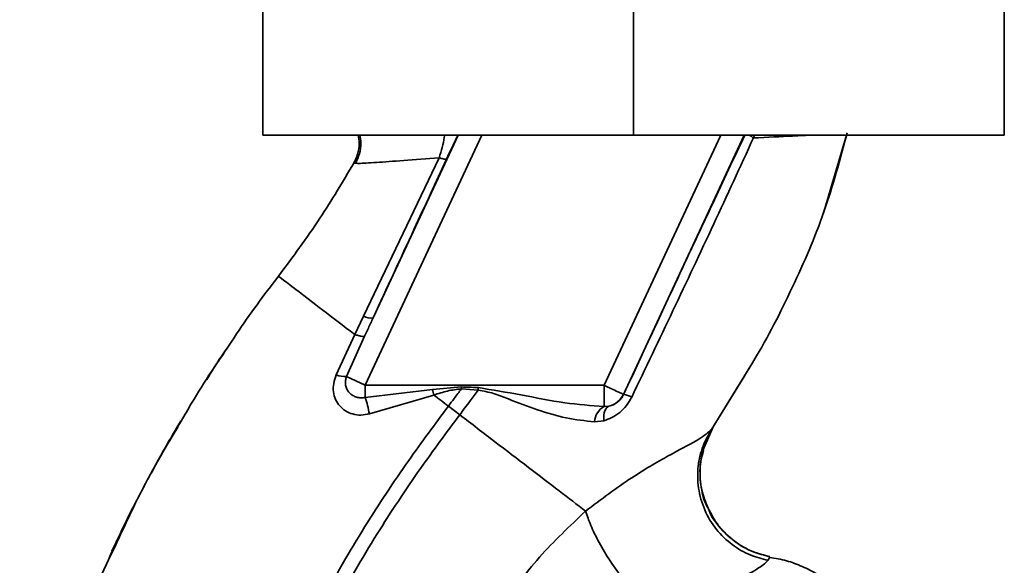
# Paper-space layout 'Blatt1' of a CAD drawing. Units: millimetres. Extents: x 0 to 6300, y 0 to 4455.
# Drawn here: x 3331 to 3400, y 2920 to 2958 of the extents above; entities that cross this region are included whole.
import ezdxf

# ---------------------------------------------------------------- set-up
doc = ezdxf.new("R2010")
doc.units = ezdxf.units.MM
doc.header["$LTSCALE"] = 15

psp = doc.layouts.new('Blatt1')

# ---------------------------------------------------------------- linework, layer by layer
at = {"color": 7, "linetype": 'Continuous', "lineweight": 35}
for p, q in [((3348.01, 2966.986), (3348.01, 2949.986)), ((3374.01, 2966.986), (3374.01, 2949.986)), ((3400.01, 2966.986), (3400.01, 2949.986)), ((3374.01, 2949.986), (3348.01, 2949.986)), ((3363.372, 2949.986), (3355.195, 2932.449)), ((3361.717, 2949.986), (3355.746, 2937.179)), ((3380.119, 2949.986), (3371.942, 2932.449)), ((3381.774, 2949.986), (3373.301, 2931.815)), ((3400.01, 2949.986), (3374.01, 2949.986)), ((3382.48, 2949.986), (3382.418, 2949.783)), ((3387.386, 2944.685), (3388.936, 2949.986)), ((3354.387, 2948.019), (3354.386, 2948.019)), ((3354.387, 2948.02), (3354.611, 2948.008)), ((3360.372, 2948.395), (3355.062, 2937.291)), ((3387.311, 2944.477), (3387.408, 2944.746)), ((3387.37, 2944.642), (3387.383, 2944.677)), ((3355.062, 2937.291), (3354.45, 2936.015)), ((3346.101, 2935.951), (3346.149, 2936.019)), ((3354.45, 2936.015), (3353.152, 2933.178)), ((3353.883, 2933.061), (3355.149, 2935.887)), ((3379.399, 2929.232), (3382.419, 2934.139)), ((3353.883, 2933.061), (3355.195, 2932.449)), ((3379.471, 2929.348), (3381.809, 2933.149)), ((3371.942, 2932.449), (3355.195, 2932.449)), ((3355.195, 2931.604), (3355.195, 2932.449)), ((3355.195, 2931.604), (3359.903, 2932.148)), ((3359.903, 2932.148), (3361.947, 2932.334)), ((3359.903, 2932.148), (3360.005, 2931.769)), ((3361.938, 2932.205), (3363.111, 2932.113)), ((3371.942, 2930.964), (3371.942, 2932.449)), ((3355.483, 2930.449), (3360.006, 2931.768)), ((3373.301, 2931.815), (3373.308, 2931.804)), ((3361.816, 2930.384), (3361.021, 2930.992)), ((3372.285, 2930.989), (3371.942, 2930.964)), ((3371.271, 2929.896), (3371.915, 2929.97)), ((3342.04, 2929.509), (3341.315, 2928.324)), ((3378.873, 2927.88), (3379.595, 2929.533)), ((3379.556, 2929.479), (3379.471, 2929.348)), ((3383.449, 2920.192), (3383.569, 2920.443))]:
    psp.add_line(p, q, dxfattribs=at)
at = {"color": 7, "linetype": 'Continuous', "lineweight": 35, "flags": 128}
for points in [[(3361.938, 2932.205), (3361.939, 2932.221), (3361.94, 2932.237), (3361.941, 2932.254), (3361.942, 2932.27), (3361.943, 2932.286), (3361.945, 2932.302), (3361.946, 2932.318), (3361.947, 2932.334)], [(3371.915, 2929.97), (3371.915, 2930.166), (3371.929, 2930.349), (3371.957, 2930.515), (3371.999, 2930.661), (3372.055, 2930.783), (3372.122, 2930.88), (3372.199, 2930.949), (3372.285, 2930.989)]]:
    psp.add_lwpolyline(points, dxfattribs=at)
at = {"color": 7, "linetype": 'Continuous', "lineweight": 35}
for centre, radius, start, end in [((3355.558, 2938.178), 1.016, 240.76444, 280.627), ((3353.821, 2935.012), 1.952, 249.95306, 271.8079), ((3346.317, 2928.777), 9.317, 10.34084, 17.66536), ((3371.941, 2932.449), 1.5, 283.23684, 334.98791), ((3373.073, 2930.076), 1.744, 62.46394, 82.23565), ((3372.578, 2929.82), 1.309, 119.0646, 176.65007)]:
    psp.add_arc(centre, radius, start, end, dxfattribs=at)
for points, knots in [([(3354.386, 2948.019), (3354.484, 2948.226), (3354.689, 2948.663), (3354.805, 2949.346), (3354.735, 2949.792), (3354.705, 2949.986)], [0, 0, 0, 0, 0.337161, 0.710733, 1, 1, 1, 1]), ([(3354.811, 2949.986), (3354.844, 2949.802), (3354.919, 2949.372), (3354.825, 2948.675), (3354.612, 2948.22), (3354.507, 2947.996)], [0, 0, 0, 0, 0.273251, 0.640707, 1, 1, 1, 1]), ([(3360.372, 2948.396), (3360.446, 2948.636), (3360.591, 2949.104), (3360.715, 2949.654), (3360.755, 2949.931), (3360.763, 2949.986)], [0, 0, 0, 0, 0.4575074, 0.8915604, 1, 1, 1, 1]), ([(3360.897, 2948.307), (3361.024, 2948.579), (3361.28, 2949.126), (3361.551, 2949.687), (3361.663, 2949.909), (3361.701, 2949.986)], [0, 0, 0, 0, 0.393848, 0.791074, 1, 1, 1, 1]), ([(3381.811, 2949.986), (3381.054, 2948.375), (3379.495, 2945.059), (3376.651, 2938.982), (3374.576, 2934.526), (3373.308, 2931.804)], [0, 0, 0, 0, 0.268786, 0.553203, 1, 1, 1, 1]), ([(3381.809, 2933.149), (3382.026, 2933.498), (3383.258, 2935.478), (3385.186, 2939.274), (3387.497, 2944.567), (3388.493, 2948.291), (3388.991, 2950.151)], [0, 0, 0, 0, 0.06646, 0.377242, 0.688947, 1, 1, 1, 1]), ([(3382.418, 2949.782), (3382.339, 2949.834), (3382.23, 2949.907), (3382.162, 2949.969), (3382.143, 2949.986)], [0, 0, 0, 0, 0.718813, 1, 1, 1, 1]), ([(3382.417, 2949.782), (3383.391, 2949.83), (3385.026, 2949.91), (3386.123, 2949.964), (3386.567, 2949.986)], [0, 0, 0, 0, 0.5951496, 1, 1, 1, 1]), ([(3373.879, 2931.622), (3374.845, 2933.643), (3376.778, 2937.685), (3379.644, 2943.76), (3381.494, 2947.776), (3382.418, 2949.782)], [0, 0, 0, 0, 0.333395, 0.66709, 1, 1, 1, 1]), ([(3349.103, 2940.1), (3350.099, 2941.435), (3352.003, 2943.989), (3353.616, 2946.717), (3354.386, 2948.019)], [0, 0, 0, 0, 0.522686, 1, 1, 1, 1]), ([(3354.611, 2948.008), (3354.651, 2948.003), (3354.785, 2947.987), (3355.908, 2948.061), (3357.789, 2948.193), (3359.509, 2948.328), (3360.372, 2948.396)], [0, 0, 0, 0, 0.122474, 0.412533, 0.705213, 1, 1, 1, 1]), ([(3355.746, 2937.179), (3356.706, 2939.254), (3358.42, 2942.958), (3360.14, 2946.673), (3360.897, 2948.307)], [0, 0, 0, 0, 0.560014, 1, 1, 1, 1]), ([(3360.372, 2948.396), (3360.443, 2948.373), (3360.586, 2948.327), (3360.745, 2948.292), (3360.858, 2948.281), (3360.884, 2948.299), (3360.897, 2948.307)], [0, 0, 0, 0, 0.247251, 0.5, 0.752749, 1, 1, 1, 1]), ([(3345.88, 2935.606), (3345.977, 2935.755), (3346.976, 2937.298), (3348.094, 2938.77), (3349.103, 2940.1)], [0, 0, 0, 0, 0.09687, 1, 1, 1, 1]), ([(3349.103, 2940.1), (3349.174, 2940.046), (3349.316, 2939.938), (3350.437, 2939.082), (3352.105, 2937.807), (3353.667, 2936.613), (3354.45, 2936.015)], [0, 0, 0, 0, 0.250222, 0.499201, 0.749134, 1, 1, 1, 1]), ([(3355.746, 2937.179), (3355.634, 2936.938), (3355.434, 2936.508), (3355.236, 2936.077), (3355.149, 2935.887)], [0, 0, 0, 0, 0.56, 1, 1, 1, 1]), ([(3342.29, 2929.945), (3342.53, 2930.368), (3343.63, 2932.31), (3344.892, 2934.159), (3345.88, 2935.606)], [0, 0, 0, 0, 0.217735, 1, 1, 1, 1]), ([(3355.149, 2935.886), (3355.126, 2935.878), (3355.08, 2935.862), (3354.923, 2935.881), (3354.715, 2935.929), (3354.538, 2935.987), (3354.45, 2936.015)], [0, 0, 0, 0, 0.246705, 0.499998, 0.753292, 1, 1, 1, 1]), ([(3345.318, 2934.743), (3345.128, 2934.482), (3344.682, 2933.869), (3344.298, 2933.214), (3344.078, 2932.838)], [0, 0, 0, 0, 0.425608, 1, 1, 1, 1]), ([(3353.152, 2933.178), (3353.083, 2932.98), (3352.947, 2932.59), (3352.94, 2931.995), (3353.085, 2931.453), (3353.378, 2930.991), (3353.796, 2930.638), (3354.311, 2930.416), (3354.893, 2930.333), (3355.284, 2930.41), (3355.483, 2930.449)], [0, 0, 0, 0, 0.131851, 0.260608, 0.385789, 0.508325, 0.629424, 0.750715, 0.873824, 1, 1, 1, 1]), ([(3355.195, 2931.604), (3355.094, 2931.589), (3354.884, 2931.558), (3354.582, 2931.614), (3354.299, 2931.738), (3354.066, 2931.926), (3353.894, 2932.174), (3353.8, 2932.46), (3353.789, 2932.766), (3353.853, 2932.966), (3353.883, 2933.061)], [0, 0, 0, 0, 0.119708, 0.25002, 0.364991, 0.500101, 0.625174, 0.750141, 0.882157, 1, 1, 1, 1]), ([(3360.005, 2931.769), (3360.322, 2931.874), (3360.952, 2932.082), (3361.611, 2932.164), (3361.938, 2932.205)], [0, 0, 0, 0, 0.503381, 1, 1, 1, 1]), ([(3361.938, 2932.205), (3361.768, 2931.979), (3361.464, 2931.573), (3361.157, 2931.17), (3361.021, 2930.992)], [0, 0, 0, 0, 0.558516, 1, 1, 1, 1]), ([(3361.816, 2930.384), (3362.061, 2930.707), (3362.496, 2931.28), (3362.923, 2931.86), (3363.111, 2932.113)], [0, 0, 0, 0, 0.562007, 1, 1, 1, 1]), ([(3363.125, 2932.29), (3362.905, 2932.298), (3362.512, 2932.314), (3362.12, 2932.328), (3361.947, 2932.334)], [0, 0, 0, 0, 0.559928, 1, 1, 1, 1]), ([(3363.125, 2932.29), (3363.122, 2932.257), (3363.117, 2932.198), (3363.113, 2932.139), (3363.111, 2932.113)], [0, 0, 0, 0, 0.56, 1, 1, 1, 1]), ([(3363.111, 2932.113), (3363.476, 2932.047), (3364.206, 2931.914), (3365.569, 2931.342), (3367.269, 2930.72), (3369.289, 2930.097), (3370.609, 2929.963), (3371.271, 2929.896)], [0, 0, 0, 0, 0.124984, 0.249544, 0.49879, 0.748663, 1, 1, 1, 1]), ([(3371.942, 2930.964), (3371.024, 2931.032), (3369.084, 2931.178), (3366.156, 2931.794), (3364.119, 2932.127), (3363.125, 2932.29)], [0, 0, 0, 0, 0.315051, 0.665761, 1, 1, 1, 1]), ([(3361.021, 2930.992), (3360.852, 2931.121), (3360.513, 2931.381), (3360.175, 2931.639), (3360.006, 2931.768)], [0, 0, 0, 0, 0.500157, 1, 1, 1, 1]), ([(3371.915, 2929.97), (3372.11, 2930.035), (3372.503, 2930.167), (3373.049, 2930.532), (3373.538, 2931.014), (3373.765, 2931.419), (3373.879, 2931.622)], [0, 0, 0, 0, 0.2453496, 0.4945274, 0.7468179, 1, 1, 1, 1]), ([(3373.308, 2931.804), (3373.282, 2931.751), (3373.228, 2931.646), (3373.088, 2931.45), (3372.871, 2931.242), (3372.583, 2931.072), (3372.387, 2931.017), (3372.285, 2930.989)], [0, 0, 0, 0, 0.113383, 0.227292, 0.464377, 0.722627, 1, 1, 1, 1]), ([(3345.754, 2897.869), (3345.998, 2899.617), (3346.481, 2903.075), (3347.989, 2908.042), (3349.841, 2912.745), (3352.219, 2917.591), (3355.008, 2922.397), (3358.038, 2926.972), (3360.085, 2929.73), (3361.021, 2930.992)], [0, 0, 0, 0, 0.142749, 0.282487, 0.420198, 0.553772, 0.721864, 0.872737, 1, 1, 1, 1]), ([(3337.653, 2921.165), (3338.337, 2922.649), (3339.725, 2925.659), (3341.427, 2928.503), (3342.29, 2929.945)], [0, 0, 0, 0, 0.492881, 1, 1, 1, 1]), ([(3339.961, 2925.888), (3340.191, 2926.321), (3340.925, 2927.702), (3341.718, 2929.045), (3342.263, 2929.967)], [0, 0, 0, 0, 0.313509, 1, 1, 1, 1]), ([(3346.759, 2897.868), (3347, 2899.565), (3347.479, 2902.933), (3348.958, 2907.78), (3350.778, 2912.388), (3353.119, 2917.151), (3355.87, 2921.887), (3358.863, 2926.407), (3360.888, 2929.135), (3361.816, 2930.384)], [0, 0, 0, 0, 0.141134, 0.280161, 0.417609, 0.551274, 0.719926, 0.871701, 1, 1, 1, 1]), ([(3370.642, 2923.635), (3370.046, 2924.091), (3368.856, 2925.001), (3366.667, 2926.675), (3364.301, 2928.484), (3362.646, 2929.75), (3361.816, 2930.384)], [0, 0, 0, 0, 0.25071, 0.500335, 0.749403, 1, 1, 1, 1]), ([(3379.471, 2929.348), (3379.244, 2929.146), (3378.78, 2928.734), (3376.698, 2927.661), (3373.856, 2926.047), (3371.737, 2924.457), (3370.642, 2923.635)], [0, 0, 0, 0, 0.2292, 0.469491, 0.725763, 1, 1, 1, 1]), ([(3379.471, 2929.348), (3379.256, 2928.967), (3378.805, 2928.168), (3378.484, 2926.758), (3378.501, 2925.224), (3378.937, 2923.692), (3379.761, 2922.325), (3380.873, 2921.258), (3382.127, 2920.522), (3383.022, 2920.298), (3383.449, 2920.192)], [0, 0, 0, 0, 0.1116046, 0.2339451, 0.3646588, 0.5, 0.6353412, 0.7660549, 0.8883954, 1, 1, 1, 1]), ([(3379.235, 2923.856), (3379.07, 2924.264), (3378.718, 2925.129), (3378.627, 2926.542), (3378.82, 2927.933), (3379.192, 2928.754), (3379.371, 2929.149)], [0, 0, 0, 0, 0.239293, 0.508617, 0.763912, 1, 1, 1, 1]), ([(3378.915, 2927.873), (3378.836, 2927.597), (3378.617, 2926.826), (3378.701, 2925.489), (3378.905, 2924.388), (3379.206, 2923.894), (3379.231, 2923.853)], [0, 0, 0, 0, 0.207839, 0.579994, 0.965184, 1, 1, 1, 1]), ([(3337.423, 2920.817), (3337.687, 2921.382), (3338.261, 2922.609), (3339.047, 2924.198), (3339.557, 2925.139), (3339.681, 2925.368)], [0, 0, 0, 0, 0.392232, 0.852488, 1, 1, 1, 1]), ([(3379.231, 2923.853), (3379.456, 2923.425), (3379.921, 2922.54), (3381.012, 2921.519), (3382.251, 2920.777), (3383.143, 2920.55), (3383.569, 2920.443)], [0, 0, 0, 0, 0.252195, 0.520067, 0.770945, 1, 1, 1, 1]), ([(3383.565, 2920.445), (3383.165, 2920.545), (3382.33, 2920.754), (3381.141, 2921.422), (3380.096, 2922.399), (3379.436, 2923.254), (3379.257, 2923.793), (3379.235, 2923.856)], [0, 0, 0, 0, 0.2163239, 0.4520354, 0.7035672, 0.9649993, 1, 1, 1, 1]), ([(3370.642, 2923.635), (3369.534, 2922.588), (3367.327, 2920.502), (3364.587, 2916.816), (3362.316, 2912.826), (3361.324, 2909.938), (3360.83, 2908.5)], [0, 0, 0, 0, 0.253111, 0.504106, 0.753167, 1, 1, 1, 1]), ([(3370.642, 2923.635), (3370.754, 2923.308), (3370.989, 2922.622), (3371.582, 2921.419), (3372.366, 2920.116), (3373.306, 2918.821), (3374.306, 2917.675), (3375.262, 2916.793), (3376.102, 2916.194), (3376.548, 2916.024), (3376.76, 2915.942)], [0, 0, 0, 0, 0.1115197, 0.2338384, 0.3645878, 0.5, 0.6354122, 0.7661616, 0.8884803, 1, 1, 1, 1]), ([(3338.135, 2922.326), (3337.277, 2920.453), (3335.522, 2916.625), (3333.576, 2910.916), (3332.157, 2905.375), (3331.311, 2900.183), (3331.048, 2895.124), (3330.991, 2890.211), (3330.957, 2886.891), (3331.233, 2885.234), (3331.243, 2885.175)], [0, 0, 0, 0, 0.161548, 0.330135, 0.471966, 0.609397, 0.741693, 0.86831, 0.99528, 1, 1, 1, 1]), ([(3334.006, 2912.028), (3334.819, 2914.444), (3335.869, 2917.564), (3337.324, 2920.502), (3337.653, 2921.165)], [0, 0, 0, 0, 0.774219, 1, 1, 1, 1]), ([(3391.796, 2913.551), (3391.478, 2914.256), (3390.878, 2915.589), (3389.577, 2917.202), (3388.25, 2918.389), (3387.001, 2919.207), (3385.853, 2919.763), (3384.737, 2920.201), (3383.95, 2920.322), (3383.549, 2920.385)], [0, 0, 0, 0, 0.206541, 0.390977, 0.549871, 0.681258, 0.787932, 0.891667, 1, 1, 1, 1]), ([(3376.76, 2915.942), (3377.596, 2916.544), (3379.324, 2917.789), (3381.481, 2918.917), (3382.977, 2919.721), (3383.289, 2920.032), (3383.449, 2920.192)], [0, 0, 0, 0, 0.227469, 0.470296, 0.728834, 1, 1, 1, 1])]:
    psp.add_open_spline(points, degree=3, knots=knots, dxfattribs=at)
psp.add_open_spline([(3371.942, 2932.449), (3372.118, 2932.367), (3372.47, 2932.203), (3372.916, 2931.994), (3373.232, 2931.847), (3373.278, 2931.826), (3373.301, 2931.815)], degree=3, dxfattribs=at)

doc.saveas('drawing.dxf')
